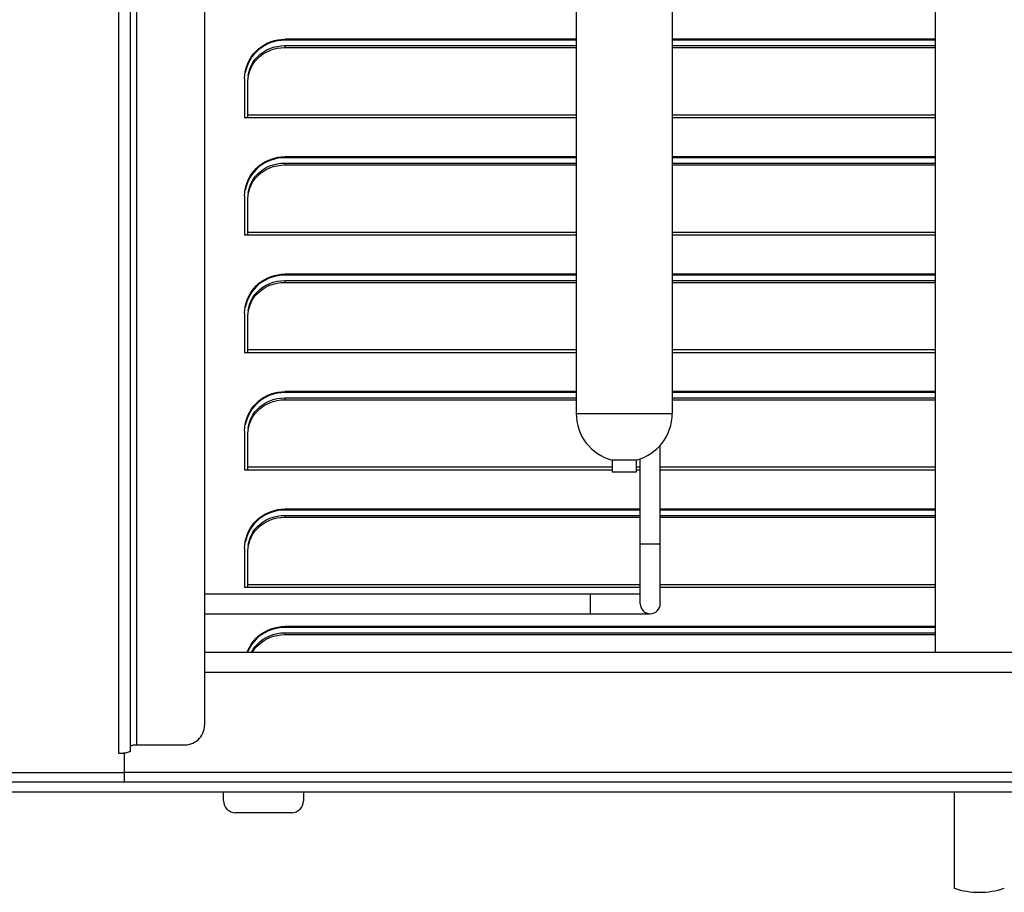
# Model space of a CAD drawing. Units: millimetres. Extents: x -2910 to 6174, y -188 to 6963.
# Drawn here: x -2447 to -2201, y 2648 to 2866 of the extents above; entities that cross this region are included whole.
import ezdxf

# ---------------------------------------------------------------- set-up
doc = ezdxf.new("R2010")
doc.units = ezdxf.units.MM
doc.header["$LTSCALE"] = 19.36
doc.layers.get('0').update_dxf_attribs({"linetype": 'CONTINUOUS'})
doc.layers.add('1', color=7, linetype='CONTINUOUS')

msp = doc.modelspace()

# ---------------------------------------------------------------- linework, layer by layer
at = {"color": 3, "linetype": 'Continuous'}
for p, q in [((-2418.8, 2682.93), (-2418.8, 3144.43)), ((-2217.8, 3143.04), (-2217.8, 2707.54)), ((-2400.3, 3139.85), (-2400.3, 2689.28)), ((-2380.31, 2860.41), (-2381.19, 2860.37)), ((-2307.5, 2860.41), (-2380.31, 2860.41)), ((-2217.8, 2860.41), (-2283.5, 2860.41)), ((-2381.28, 2859.03), (-2380.31, 2859.08)), ((-2380.31, 2859.08), (-2307.5, 2859.08)), ((-2283.5, 2859.08), (-2217.8, 2859.08)), ((-2380.31, 2831.07), (-2381.19, 2831.03)), ((-2307.5, 2831.07), (-2380.31, 2831.07)), ((-2217.8, 2831.07), (-2283.5, 2831.07)), ((-2381.28, 2829.69), (-2380.31, 2829.74)), ((-2380.31, 2829.74), (-2307.5, 2829.74)), ((-2283.5, 2829.74), (-2217.8, 2829.74)), ((-2380.31, 2801.73), (-2381.19, 2801.69)), ((-2307.5, 2801.73), (-2380.31, 2801.73)), ((-2217.8, 2801.73), (-2283.5, 2801.73)), ((-2381.28, 2800.35), (-2380.31, 2800.4)), ((-2380.31, 2800.4), (-2307.5, 2800.4)), ((-2283.5, 2800.4), (-2217.8, 2800.4)), ((-2380.31, 2772.39), (-2381.19, 2772.35)), ((-2307.5, 2772.39), (-2380.31, 2772.39)), ((-2217.8, 2772.39), (-2283.5, 2772.39)), ((-2381.28, 2771.01), (-2380.31, 2771.06)), ((-2380.31, 2771.06), (-2307.5, 2771.06)), ((-2283.5, 2771.06), (-2217.8, 2771.06)), ((-2380.31, 2743.05), (-2381.19, 2743.01)), ((-2291.5, 2743.05), (-2380.31, 2743.05)), ((-2217.8, 2743.05), (-2286.5, 2743.05)), ((-2381.28, 2741.67), (-2380.31, 2741.72)), ((-2380.31, 2741.72), (-2291.5, 2741.72)), ((-2286.5, 2741.72), (-2217.8, 2741.72)), ((-2380.31, 2713.71), (-2381.19, 2713.67)), ((-2217.8, 2713.71), (-2380.31, 2713.71)), ((-2381.28, 2712.33), (-2380.31, 2712.38)), ((-2380.31, 2712.38), (-2217.8, 2712.38)), ((-2400.3, 2707.54), (-2160.3, 2707.54)), ((-2417.3, 2684.39), (-2405.3, 2684.39)), ((-2421.8, 2682.3), (-2420.3, 2682.3)), ((-2420.34, 2682.38), (-2420.03, 2682.42)), ((-2420.3, 2675.04), (-2420.3, 2682.3)), ((-2420.03, 2682.42), (-2419.74, 2682.47)), ((-2419.74, 2682.47), (-2419.46, 2682.54)), ((-2160.3, 2675.04), (-2767.88, 2675.04))]:
    msp.add_line(p, q, dxfattribs=at)
at = {"color": 9, "linetype": 'Continuous'}
for p, q in [((-2417.3, 3145.05), (-2417.3, 2684.39)), ((-2421.8, 3142.65), (-2421.8, 2682.3)), ((-2380.31, 2860.41), (-2380.31, 2860.66)), ((-2380.31, 2859.08), (-2380.31, 2858.61)), ((-2389.51, 2841.82), (-2307.5, 2841.82)), ((-2389.51, 2841.1), (-2307.5, 2841.1)), ((-2283.5, 2841.82), (-2217.8, 2841.82)), ((-2283.5, 2841.1), (-2217.8, 2841.1)), ((-2380.31, 2831.07), (-2380.31, 2831.32)), ((-2380.31, 2829.74), (-2380.31, 2829.27)), ((-2389.51, 2812.48), (-2307.5, 2812.48)), ((-2389.51, 2811.76), (-2307.5, 2811.76)), ((-2283.5, 2812.48), (-2217.8, 2812.48)), ((-2283.5, 2811.76), (-2217.8, 2811.76)), ((-2380.31, 2801.73), (-2380.31, 2801.98)), ((-2380.31, 2800.4), (-2380.31, 2799.93)), ((-2389.51, 2783.14), (-2307.5, 2783.14)), ((-2389.51, 2782.42), (-2307.5, 2782.42)), ((-2283.5, 2783.14), (-2217.8, 2783.14)), ((-2283.5, 2782.42), (-2217.8, 2782.42)), ((-2380.31, 2772.39), (-2380.31, 2772.64)), ((-2380.31, 2771.06), (-2380.31, 2770.59)), ((-2389.51, 2753.8), (-2298.5, 2753.8)), ((-2389.51, 2753.08), (-2298.5, 2753.08)), ((-2292.5, 2753.8), (-2291.5, 2753.8)), ((-2292.5, 2753.08), (-2291.5, 2753.08)), ((-2286.5, 2753.8), (-2217.8, 2753.8)), ((-2286.5, 2753.08), (-2217.8, 2753.08)), ((-2380.31, 2743.05), (-2380.31, 2743.3)), ((-2380.31, 2741.72), (-2380.31, 2741.25)), ((-2291.5, 2734.64), (-2286.5, 2734.64)), ((-2389.51, 2724.46), (-2291.5, 2724.46)), ((-2389.51, 2723.74), (-2291.5, 2723.74)), ((-2286.5, 2724.46), (-2217.8, 2724.46)), ((-2286.5, 2723.74), (-2217.8, 2723.74)), ((-2304, 2722.14), (-2304, 2717.14)), ((-2380.31, 2713.71), (-2380.31, 2713.96)), ((-2380.31, 2712.38), (-2380.31, 2711.91)), ((-2400.3, 2702.54), (-2160.3, 2702.54)), ((-2420.3, 2677.41), (-2767.88, 2677.41)), ((-2420.3, 2677.54), (-2160.3, 2677.54))]:
    msp.add_line(p, q, dxfattribs=at)
at = {"color": 7, "linetype": 'Continuous'}
for p, q in [((-2381.19, 2860.62), (-2380.31, 2860.66)), ((-2307.5, 2860.66), (-2380.31, 2860.66)), ((-2217.8, 2860.66), (-2283.5, 2860.66)), ((-2381.28, 2858.56), (-2380.31, 2858.61)), ((-2380.31, 2858.61), (-2307.5, 2858.61)), ((-2283.5, 2858.61), (-2217.8, 2858.61)), ((-2390.31, 2850.88), (-2390.26, 2851.74)), ((-2390.31, 2850.88), (-2390.31, 2841.1)), ((-2389.51, 2841.1), (-2389.51, 2850.14)), ((-2390.31, 2841.1), (-2389.51, 2841.1)), ((-2381.19, 2831.28), (-2380.31, 2831.32)), ((-2307.5, 2831.32), (-2380.31, 2831.32)), ((-2217.8, 2831.32), (-2283.5, 2831.32)), ((-2381.28, 2829.22), (-2380.31, 2829.27)), ((-2380.31, 2829.27), (-2307.5, 2829.27)), ((-2283.5, 2829.27), (-2217.8, 2829.27)), ((-2390.31, 2821.54), (-2390.26, 2822.4)), ((-2390.31, 2821.54), (-2390.31, 2811.76)), ((-2389.51, 2811.76), (-2389.51, 2820.8)), ((-2390.31, 2811.76), (-2389.51, 2811.76)), ((-2381.19, 2801.94), (-2380.31, 2801.98)), ((-2307.5, 2801.98), (-2380.31, 2801.98)), ((-2217.8, 2801.98), (-2283.5, 2801.98)), ((-2381.28, 2799.88), (-2380.31, 2799.93)), ((-2380.31, 2799.93), (-2307.5, 2799.93)), ((-2283.5, 2799.93), (-2217.8, 2799.93)), ((-2390.31, 2792.2), (-2390.26, 2793.06)), ((-2390.31, 2792.2), (-2390.31, 2782.42)), ((-2389.51, 2782.42), (-2389.51, 2791.46)), ((-2390.31, 2782.42), (-2389.51, 2782.42)), ((-2381.19, 2772.6), (-2380.31, 2772.64)), ((-2307.5, 2772.64), (-2380.31, 2772.64)), ((-2217.8, 2772.64), (-2283.5, 2772.64)), ((-2381.28, 2770.54), (-2380.31, 2770.59)), ((-2380.31, 2770.59), (-2307.5, 2770.59)), ((-2283.5, 2770.59), (-2217.8, 2770.59)), ((-2390.31, 2762.86), (-2390.26, 2763.72)), ((-2390.31, 2762.86), (-2390.31, 2753.08)), ((-2389.51, 2753.08), (-2389.51, 2762.12)), ((-2286.5, 2719.64), (-2286.5, 2759.2)), ((-2291.5, 2719.64), (-2291.5, 2755.83)), ((-2390.31, 2753.08), (-2389.51, 2753.08)), ((-2381.19, 2743.26), (-2380.31, 2743.3)), ((-2291.5, 2743.3), (-2380.31, 2743.3)), ((-2217.8, 2743.3), (-2286.5, 2743.3)), ((-2381.28, 2741.2), (-2380.31, 2741.25)), ((-2380.31, 2741.25), (-2291.5, 2741.25)), ((-2286.5, 2741.25), (-2217.8, 2741.25)), ((-2390.31, 2733.52), (-2390.26, 2734.38)), ((-2390.31, 2733.52), (-2390.31, 2723.74)), ((-2389.51, 2723.74), (-2389.51, 2732.78)), ((-2390.31, 2723.74), (-2389.51, 2723.74)), ((-2400.3, 2722.14), (-2291.5, 2722.14)), ((-2400.3, 2717.14), (-2289, 2717.14)), ((-2381.19, 2713.92), (-2380.31, 2713.96)), ((-2217.8, 2713.96), (-2380.31, 2713.96)), ((-2381.28, 2711.86), (-2380.31, 2711.91)), ((-2380.31, 2711.91), (-2217.8, 2711.91)), ((-2420.3, 2682.3), (-2420.3, 2682.47)), ((-2160.3, 2672.54), (-2742.8, 2672.54)), ((-2395.6, 2670.43), (-2395.6, 2672.54)), ((-2375.6, 2672.54), (-2375.6, 2670.43)), ((-2213.05, 2672.54), (-2213.05, 2648.54)), ((-2378.6, 2667.43), (-2392.6, 2667.43))]:
    msp.add_line(p, q, dxfattribs=at)
for points in [[(-2390.26, 2851.74), (-2390.15, 2852.59), (-2389.96, 2853.41), (-2389.7, 2854.22), (-2389.37, 2855.01), (-2388.97, 2855.77), (-2388.5, 2856.49), (-2387.96, 2857.17), (-2387.38, 2857.8), (-2386.73, 2858.37), (-2386.04, 2858.89), (-2385.31, 2859.35), (-2384.53, 2859.74), (-2383.72, 2860.07), (-2382.89, 2860.33), (-2382.05, 2860.51), (-2381.19, 2860.62)], [(-2389.3, 2851.91), (-2389.05, 2852.76), (-2388.71, 2853.58), (-2388.27, 2854.38), (-2387.75, 2855.12), (-2387.14, 2855.8), (-2386.46, 2856.43), (-2385.71, 2856.99), (-2384.91, 2857.47), (-2384.04, 2857.88), (-2383.15, 2858.19), (-2382.23, 2858.42), (-2381.28, 2858.56)], [(-2389.51, 2850.14), (-2389.45, 2851.04), (-2389.3, 2851.91)], [(-2390.26, 2822.4), (-2390.15, 2823.25), (-2389.96, 2824.07), (-2389.7, 2824.88), (-2389.37, 2825.68), (-2388.97, 2826.43), (-2388.5, 2827.15), (-2387.96, 2827.83), (-2387.38, 2828.46), (-2386.73, 2829.03), (-2386.04, 2829.55), (-2385.31, 2830.01), (-2384.53, 2830.4), (-2383.72, 2830.73), (-2382.89, 2830.99), (-2382.05, 2831.17), (-2381.19, 2831.28)], [(-2389.3, 2822.57), (-2389.05, 2823.42), (-2388.71, 2824.24), (-2388.27, 2825.04), (-2387.75, 2825.78), (-2387.14, 2826.46), (-2386.46, 2827.09), (-2385.71, 2827.65), (-2384.91, 2828.13), (-2384.04, 2828.54), (-2383.15, 2828.85), (-2382.23, 2829.08), (-2381.28, 2829.22)], [(-2389.51, 2820.8), (-2389.45, 2821.7), (-2389.3, 2822.57)], [(-2390.26, 2793.06), (-2390.15, 2793.91), (-2389.96, 2794.73), (-2389.7, 2795.54), (-2389.37, 2796.34), (-2388.97, 2797.09), (-2388.5, 2797.81), (-2387.96, 2798.49), (-2387.38, 2799.12), (-2386.73, 2799.69), (-2386.04, 2800.21), (-2385.31, 2800.67), (-2384.53, 2801.06), (-2383.72, 2801.39), (-2382.89, 2801.65), (-2382.05, 2801.83), (-2381.19, 2801.94)], [(-2389.3, 2793.23), (-2389.05, 2794.08), (-2388.71, 2794.9), (-2388.27, 2795.7), (-2387.75, 2796.44), (-2387.14, 2797.12), (-2386.46, 2797.75), (-2385.71, 2798.31), (-2384.91, 2798.79), (-2384.04, 2799.2), (-2383.15, 2799.51), (-2382.23, 2799.74), (-2381.28, 2799.88)], [(-2389.51, 2791.46), (-2389.45, 2792.36), (-2389.3, 2793.23)], [(-2390.26, 2763.72), (-2390.15, 2764.57), (-2389.96, 2765.39), (-2389.7, 2766.2), (-2389.37, 2767), (-2388.97, 2767.75), (-2388.5, 2768.47), (-2387.96, 2769.15), (-2387.38, 2769.78), (-2386.73, 2770.35), (-2386.04, 2770.87), (-2385.31, 2771.33), (-2384.53, 2771.72), (-2383.72, 2772.05), (-2382.89, 2772.31), (-2382.05, 2772.49), (-2381.19, 2772.6)], [(-2389.3, 2763.89), (-2389.05, 2764.74), (-2388.71, 2765.56), (-2388.27, 2766.36), (-2387.75, 2767.1), (-2387.14, 2767.78), (-2386.46, 2768.41), (-2385.71, 2768.97), (-2384.91, 2769.45), (-2384.04, 2769.86), (-2383.15, 2770.17), (-2382.23, 2770.4), (-2381.28, 2770.54)], [(-2389.51, 2762.12), (-2389.45, 2763.02), (-2389.3, 2763.89)], [(-2390.26, 2734.38), (-2390.15, 2735.23), (-2389.96, 2736.05), (-2389.7, 2736.86), (-2389.37, 2737.66), (-2388.97, 2738.41), (-2388.5, 2739.13), (-2387.96, 2739.81), (-2387.38, 2740.44), (-2386.73, 2741.01), (-2386.04, 2741.53), (-2385.31, 2741.99), (-2384.53, 2742.38), (-2383.72, 2742.71), (-2382.89, 2742.97), (-2382.05, 2743.15), (-2381.19, 2743.26)], [(-2389.3, 2734.55), (-2389.05, 2735.4), (-2388.71, 2736.22), (-2388.27, 2737.02), (-2387.75, 2737.76), (-2387.14, 2738.44), (-2386.46, 2739.07), (-2385.71, 2739.63), (-2384.91, 2740.11), (-2384.04, 2740.52), (-2383.15, 2740.83), (-2382.23, 2741.06), (-2381.28, 2741.2)], [(-2389.51, 2732.78), (-2389.45, 2733.68), (-2389.3, 2734.55)], [(-2389.7, 2707.54), (-2389.37, 2708.32), (-2388.97, 2709.07), (-2388.5, 2709.79), (-2387.96, 2710.47), (-2387.38, 2711.1), (-2386.73, 2711.67), (-2386.04, 2712.19), (-2385.31, 2712.65), (-2384.53, 2713.04), (-2383.72, 2713.37), (-2382.89, 2713.63), (-2382.05, 2713.81), (-2381.19, 2713.92)], [(-2388.35, 2707.54), (-2388.27, 2707.68), (-2387.75, 2708.42), (-2387.14, 2709.1), (-2386.46, 2709.73), (-2385.71, 2710.29), (-2384.91, 2710.77), (-2384.04, 2711.18), (-2383.15, 2711.5), (-2382.23, 2711.72), (-2381.28, 2711.86)]]:
    msp.add_lwpolyline(points, dxfattribs=at)
at = {"color": 3, "linetype": 'Continuous'}
for points in [[(-2381.19, 2860.37), (-2382.05, 2860.26), (-2382.89, 2860.08), (-2383.72, 2859.82), (-2384.53, 2859.49), (-2385.31, 2859.1), (-2386.04, 2858.64), (-2386.73, 2858.12), (-2387.38, 2857.55), (-2387.96, 2856.92), (-2388.5, 2856.24), (-2388.97, 2855.52), (-2389.37, 2854.76), (-2389.7, 2853.97), (-2389.96, 2853.16), (-2390.15, 2852.34)], [(-2389.45, 2851.51), (-2389.3, 2852.38), (-2389.05, 2853.22), (-2388.71, 2854.05), (-2388.27, 2854.84), (-2387.75, 2855.59), (-2387.14, 2856.27), (-2386.46, 2856.9), (-2385.71, 2857.46), (-2384.91, 2857.94), (-2384.04, 2858.34), (-2383.15, 2858.66), (-2382.23, 2858.89), (-2381.28, 2859.03)], [(-2381.19, 2831.03), (-2382.05, 2830.92), (-2382.89, 2830.74), (-2383.72, 2830.48), (-2384.53, 2830.15), (-2385.31, 2829.76), (-2386.04, 2829.3), (-2386.73, 2828.78), (-2387.38, 2828.21), (-2387.96, 2827.58), (-2388.5, 2826.9), (-2388.97, 2826.18), (-2389.37, 2825.42), (-2389.7, 2824.63), (-2389.96, 2823.82), (-2390.15, 2823)], [(-2389.45, 2822.17), (-2389.3, 2823.04), (-2389.05, 2823.88), (-2388.71, 2824.71), (-2388.27, 2825.5), (-2387.75, 2826.25), (-2387.14, 2826.93), (-2386.46, 2827.56), (-2385.71, 2828.12), (-2384.91, 2828.6), (-2384.04, 2829), (-2383.15, 2829.32), (-2382.23, 2829.55), (-2381.28, 2829.69)], [(-2381.19, 2801.69), (-2382.05, 2801.58), (-2382.89, 2801.4), (-2383.72, 2801.14), (-2384.53, 2800.81), (-2385.31, 2800.42), (-2386.04, 2799.96), (-2386.73, 2799.44), (-2387.38, 2798.87), (-2387.96, 2798.24), (-2388.5, 2797.56), (-2388.97, 2796.84), (-2389.37, 2796.08), (-2389.7, 2795.29), (-2389.96, 2794.48), (-2390.15, 2793.66)], [(-2389.45, 2792.83), (-2389.3, 2793.7), (-2389.05, 2794.54), (-2388.71, 2795.37), (-2388.27, 2796.16), (-2387.75, 2796.91), (-2387.14, 2797.59), (-2386.46, 2798.22), (-2385.71, 2798.78), (-2384.91, 2799.26), (-2384.04, 2799.67), (-2383.15, 2799.98), (-2382.23, 2800.21), (-2381.28, 2800.35)], [(-2381.19, 2772.35), (-2382.05, 2772.24), (-2382.89, 2772.06), (-2383.72, 2771.8), (-2384.53, 2771.47), (-2385.31, 2771.08), (-2386.04, 2770.62), (-2386.73, 2770.1), (-2387.38, 2769.53), (-2387.96, 2768.9), (-2388.5, 2768.22), (-2388.97, 2767.5), (-2389.37, 2766.74), (-2389.7, 2765.95), (-2389.96, 2765.14), (-2390.15, 2764.32)], [(-2389.45, 2763.49), (-2389.3, 2764.36), (-2389.05, 2765.2), (-2388.71, 2766.03), (-2388.27, 2766.82), (-2387.75, 2767.57), (-2387.14, 2768.25), (-2386.46, 2768.88), (-2385.71, 2769.44), (-2384.91, 2769.92), (-2384.04, 2770.33), (-2383.15, 2770.64), (-2382.23, 2770.87), (-2381.28, 2771.01)], [(-2381.19, 2743.01), (-2382.05, 2742.9), (-2382.89, 2742.72), (-2383.72, 2742.46), (-2384.53, 2742.13), (-2385.31, 2741.74), (-2386.04, 2741.28), (-2386.73, 2740.76), (-2387.38, 2740.19), (-2387.96, 2739.56), (-2388.5, 2738.88), (-2388.97, 2738.16), (-2389.37, 2737.4), (-2389.7, 2736.61), (-2389.96, 2735.8), (-2390.15, 2734.98)], [(-2389.45, 2734.15), (-2389.3, 2735.02), (-2389.05, 2735.86), (-2388.71, 2736.69), (-2388.27, 2737.48), (-2387.75, 2738.23), (-2387.14, 2738.91), (-2386.46, 2739.54), (-2385.71, 2740.1), (-2384.91, 2740.58), (-2384.04, 2740.99), (-2383.15, 2741.3), (-2382.23, 2741.53), (-2381.28, 2741.67)], [(-2381.19, 2713.67), (-2382.05, 2713.56), (-2382.89, 2713.38), (-2383.72, 2713.12), (-2384.53, 2712.79), (-2385.31, 2712.4), (-2386.04, 2711.94), (-2386.73, 2711.42), (-2387.38, 2710.85), (-2387.96, 2710.22), (-2388.5, 2709.54), (-2388.97, 2708.82), (-2389.37, 2708.06), (-2389.59, 2707.54)], [(-2388.6, 2707.54), (-2388.27, 2708.14), (-2387.75, 2708.89), (-2387.14, 2709.57), (-2386.46, 2710.2), (-2385.71, 2710.76), (-2384.91, 2711.24), (-2384.04, 2711.65), (-2383.15, 2711.96), (-2382.23, 2712.19), (-2381.28, 2712.33)], [(-2405.3, 2684.39), (-2404.77, 2684.42), (-2404.26, 2684.5), (-2403.76, 2684.63), (-2403.27, 2684.81), (-2402.8, 2685.05), (-2402.37, 2685.32), (-2401.96, 2685.65), (-2401.59, 2686.01), (-2401.26, 2686.41), (-2400.98, 2686.83), (-2400.74, 2687.29), (-2400.55, 2687.77), (-2400.42, 2688.26), (-2400.33, 2688.76), (-2400.3, 2689.28)], [(-2418.8, 2684.08), (-2418.78, 2684.13), (-2418.71, 2684.19), (-2418.6, 2684.23), (-2418.45, 2684.28), (-2418.27, 2684.32), (-2418.05, 2684.35), (-2417.83, 2684.37), (-2417.58, 2684.38), (-2417.3, 2684.39)], [(-2421.8, 2682.3), (-2421.41, 2682.31), (-2421.03, 2682.33), (-2420.68, 2682.35), (-2420.34, 2682.38)], [(-2419.46, 2682.54), (-2419.24, 2682.61), (-2419.05, 2682.68), (-2418.92, 2682.76), (-2418.84, 2682.84), (-2418.8, 2682.93)]]:
    msp.add_lwpolyline(points, dxfattribs=at)
at = {"color": 7, "linetype": 'Continuous'}
for centre, radius, start, end in [((-2289, 2719.64), 2.5, 180, 360), ((-2392.6, 2670.43), 3, 180, 270), ((-2378.6, 2670.43), 3, 270, 360), ((-2206.8, 2667.57), 20.03, 251.8194, 288.1806)]:
    msp.add_arc(centre, radius, start, end, dxfattribs=at)
at = {"layer": '1', "color": 7, "linetype": 'Continuous'}
for p, q in [((-2307.5, 2874.64), (-2307.5, 2767.14)), ((-2283.5, 2874.64), (-2283.5, 2767.14)), ((-2292.5, 2755.52), (-2298.5, 2755.52)), ((-2298.5, 2755.52), (-2298.5, 2752.52)), ((-2292.5, 2755.52), (-2292.5, 2752.52)), ((-2292.5, 2752.52), (-2298.5, 2752.52))]:
    msp.add_line(p, q, dxfattribs=at)
at = {"layer": '1', "color": 9, "linetype": 'Continuous'}
msp.add_line((-2307.5, 2767.14), (-2283.5, 2767.14), dxfattribs=at)
at = {"layer": '1', "color": 7, "linetype": 'Continuous'}
for start, end in [(180, 255.5225), (284.4775, 360)]:
    msp.add_arc((-2295.5, 2767.14), 12, start, end, dxfattribs=at)

doc.saveas('drawing.dxf')
